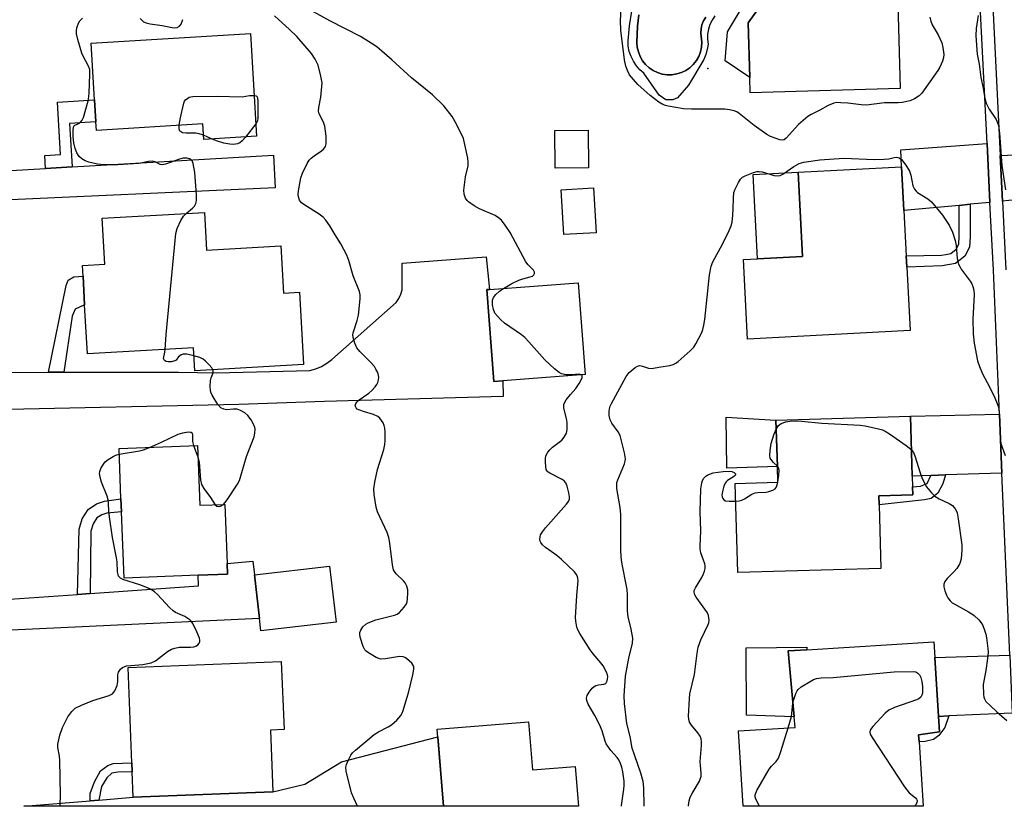
# Model space of a CAD drawing. Units: inches. Extents: x 1273761 to 1279761, y 485453 to 489454.
# Drawn here: x 1277027 to 1277315, y 485453 to 485683 of the extents above; entities that cross this region are included whole.
import ezdxf

# ---------------------------------------------------------------- set-up
doc = ezdxf.new("R2010")
doc.units = ezdxf.units.IN
doc.header["$MEASUREMENT"] = 0
for name, color, linetype in [('BLDG-Footprint', 5, 'Continuous'), ('CULTRL-Pad', 6, 'Continuous'), ('CULTRL-Swimming Pool in Ground', 4, 'Continuous'), ('ELEV-Spot Elevation', 7, 'Continuous'), ('TRANS-Driveway', 251, 'Continuous'), ('TRANS-Non Street Sidewalk', 7, 'Continuous'), ('TRANS-Road', 130, 'Continuous'), ('TRANS-Street Sidewalk', 7, 'Continuous'), ('Undefined', 1, 'Continuous')]:
    doc.layers.add(name, color=color, linetype=linetype)

msp = doc.modelspace()

# ---------------------------------------------------------------- linework, layer by layer
at = {"layer": 'BLDG-Footprint'}
for points, elevation in [([(1277284.77, 485663.25), (1277240.91, 485662), (1277240.78, 485666.47), (1277240.33, 485682.47), (1277246.58, 485691.19), (1277250.79, 485693.76), (1277250.28, 485711.98), (1277283.36, 485712.92), (1277283.44, 485710.06), (1277283.8, 485697.61), (1277284.09, 485687.33), (1277284.17, 485684.45)], 302.99), ([(1277094.77, 485679.3), (1277096.58, 485649.26), (1277081.18, 485648.33), (1277080.9, 485652.87), (1277049.73, 485650.99), (1277049.58, 485653.47), (1277049.19, 485659.89), (1277048.19, 485676.48)], 296.7), ([(1277193.61, 485640.06), (1277183.85, 485639.99), (1277183.78, 485650.96), (1277193.53, 485651.03)], 300.45), ([(1277287.67, 485592.53), (1277240.15, 485590.01), (1277238.92, 485613.21), (1277243.03, 485613.43), (1277256.2, 485614.13), (1277254.89, 485638.79), (1277285.17, 485640.39), (1277285.81, 485627.54), (1277286.51, 485614.33), (1277286.69, 485611.02)], 302.79), ([(1277195.83, 485621.06), (1277186.41, 485620.54), (1277185.67, 485633.66), (1277195.09, 485634.19)], 300.67), ([(1277081.31, 485627), (1277081.93, 485615.99), (1277103.69, 485617.22), (1277104.46, 485603.44), (1277109.11, 485603.7), (1277110.31, 485582.53), (1277078.51, 485580.74), (1277078.13, 485587.42), (1277047.12, 485585.67), (1277046.31, 485600.05), (1277045.84, 485608.35), (1277045.67, 485611.48), (1277052.24, 485611.85), (1277051.48, 485625.32)], 296.27), ([(1277168.53, 485577.81), (1277165.94, 485577.61), (1277163.91, 485604.44), (1277164.7, 485604.5), (1277190.64, 485606.46), (1277192.67, 485579.63)], 300.18), ([(1277279.13, 485522.98), (1277237.29, 485521.73), (1277236.52, 485547.76), (1277248.97, 485548.13), (1277248.83, 485552.75), (1277248.43, 485566.28), (1277287.75, 485567.45), (1277288.27, 485549.94), (1277288.37, 485546.83), (1277288.44, 485544.43), (1277278.5, 485544.14), (1277278.58, 485541.54)], 304.61), ([(1277079.29, 485558.88), (1277079.96, 485541.4), (1277087.29, 485541.68), (1277087.95, 485524.42), (1277088.07, 485521.31), (1277079.48, 485520.98), (1277057.82, 485520.15), (1277057.08, 485539.49), (1277056.93, 485543.27), (1277056.37, 485558.01)], 296.38), ([(1277119.82, 485507.25), (1277097.84, 485504.72), (1277097.43, 485508.31), (1277095.96, 485521.09), (1277117.94, 485523.62)], 297.14), ([(1277290.25, 485472.24), (1277291.43, 485453.43), (1277238.82, 485453.43), (1277237.44, 485475.44), (1277254.01, 485476.48), (1277253.72, 485479.62), (1277251.98, 485498.84), (1277257.48, 485499.19), (1277294.58, 485501.51), (1277294.87, 485496.91), (1277295.95, 485479.71), (1277296.23, 485475.21), (1277290.12, 485474.31)], 305.84), ([(1277101.33, 485457.67), (1277060.51, 485456.05), (1277060.22, 485463.48), (1277060.11, 485466.12), (1277059.01, 485494), (1277103.81, 485495.78), (1277104.6, 485475.84), (1277100.62, 485475.68)], 297.14), ([(1277176.09, 485478.16), (1277177.24, 485464.07), (1277189.74, 485465.09), (1277190.69, 485453.44), (1277151.23, 485453.44), (1277149.4, 485475.99)], 318.75)]:
    msp.add_lwpolyline(points, close=True, dxfattribs=dict(at, elevation=elevation))
at = {"layer": 'CULTRL-Pad'}
for points in [[(1277256.2, 485614.13), (1277243.03, 485613.43), (1277241.72, 485638.09), (1277254.89, 485638.79)], [(1277248.83, 485552.74), (1277234.02, 485552.25), (1277233.82, 485567.2), (1277248.43, 485566.28)], [(1277251.98, 485498.84), (1277253.72, 485479.62), (1277239.83, 485480.09), (1277239.71, 485499.79), (1277257.42, 485499.91), (1277257.48, 485499.19)]]:
    msp.add_lwpolyline(points, close=True, dxfattribs=at)
for points in [[(1277246.58, 485691.19, 0), (1277240.33, 485682.47, 0), (1277240.78, 485666.47, 0), (1277233.55, 485671.36, 0), (1277234.3, 485679.77, 0), (1277238.03, 485686.11, 0)], [(1277230.58, 485684.45, 0), (1277229.76, 485683.25, 0), (1277229.11, 485681.95, 0), (1277228.66, 485680.57, 0), (1277228.42, 485679.13, 0), (1277228.38, 485677.68, 0), (1277228.56, 485676.24, 0), (1277228.34, 485674.68, 0), (1277227.93, 485673.17, 0), (1277227.31, 485671.73, 0), (1277222.9, 485664.19, 0), (1277219.65, 485660.55, 0), (1277218.32, 485659.97, 0), (1277216.22, 485659.96, 0), (1277214.3, 485661.3, 0), (1277209.84, 485667.68, 0), (1277208.66, 485668.7, 0), (1277207.61, 485669.87, 0), (1277206.74, 485671.18, 0), (1277206.05, 485672.59, 0), (1277205.55, 485674.07, 0), (1277205.25, 485675.62, 0), (1277205.17, 485677.18, 0), (1277205.62, 485681.54, 0), (1277206.33, 485685.85, 0)], [(1277208.35, 485684.74, 0), (1277207.98, 485681.45, 0), (1277207.75, 485676.71, 0), (1277207.86, 485675.3, 0), (1277208.19, 485673.91, 0), (1277208.71, 485672.59, 0), (1277209.43, 485671.36, 0), (1277210.32, 485670.26, 0), (1277211.36, 485669.29, 0), (1277212.54, 485668.5, 0), (1277213.82, 485667.88, 0), (1277215.18, 485667.47, 0), (1277216.59, 485667.26, 0), (1277218.01, 485667.26, 0), (1277219.42, 485667.48, 0), (1277220.77, 485667.9, 0), (1277222.05, 485668.52, 0), (1277223.22, 485669.32, 0), (1277224.26, 485670.29, 0), (1277225.15, 485671.41, 0), (1277225.86, 485672.64, 0), (1277226.38, 485673.96, 0), (1277226.69, 485675.35, 0), (1277226.8, 485676.77, 0), (1277226.5, 485679.42, 0), (1277226.54, 485680.66, 0), (1277226.79, 485681.88, 0), (1277227.25, 485683.05, 0), (1277227.9, 485684.11, 0)]]:
    msp.add_polyline3d(points, dxfattribs=at)
at = {"layer": 'CULTRL-Swimming Pool in Ground'}
msp.add_lwpolyline([(1277227.9, 485684.11), (1277227.25, 485683.05), (1277226.79, 485681.88), (1277226.54, 485680.66), (1277226.5, 485679.42), (1277226.8, 485676.77), (1277226.69, 485675.35), (1277226.38, 485673.96), (1277225.86, 485672.64), (1277225.15, 485671.41), (1277224.26, 485670.29), (1277223.22, 485669.32), (1277222.05, 485668.52), (1277220.77, 485667.9), (1277219.42, 485667.48), (1277218.01, 485667.26), (1277216.59, 485667.26), (1277215.18, 485667.47), (1277213.82, 485667.88), (1277212.54, 485668.5), (1277211.36, 485669.29), (1277210.32, 485670.26), (1277209.43, 485671.36), (1277208.71, 485672.59), (1277208.19, 485673.91), (1277207.86, 485675.3), (1277207.75, 485676.71), (1277207.98, 485681.45), (1277208.35, 485684.74)], dxfattribs=at)
at = {"layer": 'ELEV-Spot Elevation'}
msp.add_point((1277228.53, 485669.08, 302.68), dxfattribs=at)
at = {"layer": 'TRANS-Driveway'}
for points in [[(1277311, 485629.95), (1277305.24, 485629.4), (1277301.99, 485629.08), (1277285.81, 485627.54), (1277285.17, 485640.39), (1277284.98, 485645.29), (1277310.14, 485647.13)], [(1277010.36, 485628), (1277009.72, 485640.15), (1277012.75, 485639), (1277016.2, 485638.82), (1277034.9, 485639.9), (1277042.64, 485640.35), (1277101.48, 485643.76), (1277102.03, 485634.2), (1277016.1, 485630.32), (1277014.24, 485629.78)], [(1277323, 485628.56), (1277318.39, 485630.65), (1277314.68, 485630.3), (1277314.02, 485643.69), (1277318.3, 485643.89), (1277322.35, 485645.78)], [(1277314.51, 485550.85), (1277297.96, 485550.28), (1277293.68, 485550.13), (1277288.27, 485549.94), (1277287.75, 485567.45), (1277313.78, 485568.05)], [(1277017.67, 485502.15), (1277017.24, 485511.39), (1277017.04, 485515.63), (1277020.76, 485514.33), (1277024.39, 485513.95), (1277044.25, 485515.35), (1277047.96, 485515.61), (1277079.6, 485517.83), (1277079.48, 485520.98), (1277088.07, 485521.31), (1277087.95, 485524.42), (1277095.5, 485525.11), (1277095.96, 485521.09), (1277097.43, 485508.31), (1277024.83, 485504.95), (1277021.73, 485504.38)], [(1277317.51, 485480.68), (1277299.01, 485479.85), (1277295.95, 485479.71), (1277294.87, 485496.91), (1277316.79, 485497.56)]]:
    msp.add_lwpolyline(points, close=True, dxfattribs=at)
msp.add_polyline3d([(1277149.58, 485473.74, 0), (1277151.23, 485453.44, 0), (1277028.5, 485453.45, 0), (1277047.95, 485455.03, 0), (1277050.47, 485455.23, 0), (1277060.51, 485456.05, 0), (1277101.33, 485457.67, 0), (1277110.69, 485459.93, 0), (1277121.44, 485466.41, 0)], close=True, dxfattribs=at)
at = {"layer": 'TRANS-Non Street Sidewalk'}
for points in [[(1277042.64, 485640.35), (1277034.9, 485639.9), (1277034.67, 485643.65), (1277039.29, 485643.93), (1277038.37, 485659.23), (1277049.19, 485659.89), (1277049.58, 485653.47), (1277041.87, 485653.01)], [(1277301.99, 485629.08), (1277305.24, 485629.4), (1277305.23, 485619.89), (1277305.02, 485616.87), (1277303.64, 485614.24), (1277300.95, 485612.08), (1277297.06, 485611.36), (1277286.69, 485611.02), (1277286.51, 485614.33), (1277296.82, 485614.56), (1277298.09, 485614.72), (1277299.52, 485615.04), (1277301.11, 485616.32), (1277301.88, 485617.77), (1277302.03, 485620)], [(1277040.21, 485580.3), (1277035.72, 485580.29), (1277040.89, 485605.65), (1277041.46, 485607.18), (1277043.14, 485608.2), (1277045.84, 485608.35), (1277046.31, 485600.04), (1277043.57, 485598.77), (1277042.62, 485596.66)], [(1277293.68, 485550.13), (1277297.96, 485550.28), (1277297.19, 485547.67), (1277295.72, 485544.96), (1277293.85, 485543.36), (1277291.85, 485543.02), (1277278.58, 485541.54), (1277278.5, 485544.14), (1277288.44, 485544.43), (1277288.37, 485546.82), (1277290.73, 485546.99), (1277292.6, 485547.8)], [(1277047.96, 485515.61), (1277044.25, 485515.35), (1277044.7, 485534.41), (1277045.61, 485537.41), (1277047.37, 485540.18), (1277049.8, 485541.81), (1277052.08, 485542.57), (1277056.93, 485543.27), (1277057.08, 485539.49), (1277052.78, 485539.15), (1277051.34, 485538.67), (1277049.91, 485537.71), (1277048.8, 485535.95), (1277048.16, 485533.88)], [(1277295.95, 485479.71), (1277299.01, 485479.85), (1277297.76, 485476.49), (1277296.05, 485474.09), (1277294.46, 485472.97), (1277292.03, 485472.34), (1277290.25, 485472.24), (1277290.12, 485474.31), (1277296.23, 485475.21)], [(1277050.47, 485455.23), (1277047.95, 485455.03), (1277047.94, 485457.13), (1277049.23, 485460.59), (1277050.99, 485463.83), (1277053.09, 485465.37), (1277054.62, 485465.95), (1277060.11, 485466.12), (1277060.22, 485463.48), (1277056.01, 485463.45), (1277054.29, 485463.07), (1277052.76, 485461.72), (1277051.23, 485459.23)]]:
    msp.add_lwpolyline(points, close=True, dxfattribs=at)
at = {"layer": 'TRANS-Road'}
msp.add_lwpolyline([(1277021.76, 485580.27), (1277035.72, 485580.29), (1277040.21, 485580.3), (1277073.74, 485580.36), (1277084.82, 485580.12), (1277112.19, 485580.8), (1277113.92, 485581.31), (1277115.58, 485582.02), (1277117.14, 485582.93), (1277118.58, 485584.01), (1277137.39, 485600.7), (1277138.2, 485601.83), (1277138.79, 485603.09), (1277139.16, 485604.43), (1277139.16, 485612.16), (1277163.73, 485614.01), (1277164.7, 485604.5), (1277163.91, 485604.44), (1277165.94, 485577.61), (1277168.53, 485577.81), (1277168.69, 485573.21), (1277116.48, 485571.78), (1277091.4, 485570.85), (1277019.45, 485569.32)], dxfattribs=at)
at = {"layer": 'TRANS-Street Sidewalk'}
for points in [[(1277316.79, 485497.56), (1277314.51, 485550.85), (1277313.78, 485568.05), (1277311.98, 485610.09), (1277311, 485629.95), (1277310.14, 485647.13), (1277307.56, 485699.1)], [(1277311.26, 485699.33), (1277314.02, 485643.69), (1277314.68, 485630.3), (1277315.67, 485610.26)]]:
    msp.add_lwpolyline(points, dxfattribs=at)
at = {"layer": 'Undefined'}
for p, q in [((1277096.36, 485652.89, 298), (1277093.33, 485649.06, 298)), ((1277083.61, 485648.47, 298), (1277081.1, 485649.56, 298)), ((1277078.14, 485558.84, 296), (1277079.42, 485555.54, 296)), ((1277248.94, 485548.13, 304), (1277248.97, 485548.29, 304))]:
    msp.add_line(p, q, dxfattribs=at)
for points, elevation in [([(1277293.45, 485684.08), (1277293.74, 485682.96), (1277294.13, 485681.87), (1277295.87, 485678.92), (1277296.91, 485676.61), (1277297.26, 485675.22), (1277297.47, 485673.18), (1277297.42, 485672.32), (1277297.11, 485671.25), (1277296.3, 485669.49), (1277295.72, 485668.5), (1277291.09, 485661.89), (1277290.29, 485661.06), (1277288.92, 485660.17), (1277287.62, 485659.63), (1277285.33, 485659.12), (1277284.14, 485659.04), (1277280.16, 485659.01), (1277274.91, 485658.4), (1277273.38, 485658.42), (1277269.42, 485658.91), (1277267.35, 485659.08), (1277266.18, 485659.1), (1277265.33, 485658.96), (1277263.7, 485658.27), (1277261.26, 485656.91), (1277258.71, 485655.67), (1277257.76, 485655.08), (1277255, 485652.7), (1277251.44, 485648.76), (1277250.8, 485648.28), (1277250.33, 485648.16), (1277249.54, 485648.25), (1277248.44, 485648.58), (1277246.79, 485649.21), (1277245.77, 485649.75), (1277242.04, 485652.42), (1277237.71, 485655.95), (1277236.97, 485656.4), (1277236.21, 485656.7), (1277234.86, 485657.03), (1277233.48, 485657.21), (1277223.78, 485657.23), (1277221.39, 485657.31), (1277216.96, 485658.04), (1277216.09, 485658.25), (1277215.36, 485658.53), (1277214.2, 485659.23), (1277211.63, 485661.19), (1277208.08, 485664.38), (1277206.73, 485665.9), (1277205.65, 485667.28), (1277205.01, 485668.49), (1277204.55, 485669.77), (1277204.19, 485671.65), (1277203.05, 485680.26), (1277202.96, 485683.11), (1277203.24, 485688.09)], 302), ([(1277076, 485626.7), (1277077.83, 485628.27), (1277078.42, 485628.89), (1277078.82, 485629.59), (1277079, 485630.38), (1277078.98, 485632.14), (1277078.51, 485638.69), (1277078.06, 485641.3), (1277077.76, 485642.05), (1277077.44, 485642.42), (1277077, 485642.67), (1277076.24, 485642.89), (1277075.1, 485642.87), (1277074.01, 485642.6), (1277069.99, 485641.13), (1277068.96, 485640.93), (1277068.36, 485641.05), (1277066.93, 485641.84), (1277066.01, 485642), (1277064.97, 485641.89), (1277062.14, 485641.32), (1277056.04, 485640.89), (1277051.82, 485640.91), (1277050.11, 485641.13), (1277047.56, 485641.74), (1277046.45, 485642.11), (1277045.49, 485642.64), (1277044.69, 485643.34), (1277044.02, 485644.43), (1277043.54, 485645.73), (1277043.15, 485647.38), (1277043, 485649.16), (1277042.99, 485651.23), (1277043.19, 485652.24), (1277043.47, 485652.56), (1277044.76, 485653.14), (1277045.13, 485653.41), (1277045.6, 485653.98), (1277045.94, 485654.77), (1277047.3, 485659.68), (1277047.52, 485660.85), (1277047.62, 485662.02), (1277047.86, 485667.33), (1277047.78, 485668.77), (1277047.36, 485669.98), (1277045.97, 485672.52), (1277045.49, 485673.57), (1277044.33, 485677.54), (1277043.93, 485679.25), (1277043.91, 485680.1), (1277044.06, 485680.93), (1277044.49, 485682.29), (1277044.89, 485683.02), (1277045.69, 485683.81)], 296), ([(1277062.53, 485683.68), (1277063.11, 485683.1), (1277063.56, 485682.77), (1277064.34, 485682.41), (1277065.48, 485682.14), (1277069, 485681.62), (1277071.92, 485681.08), (1277072.66, 485681.01), (1277073.36, 485681.08), (1277074.05, 485681.44), (1277074.52, 485682.08), (1277074.97, 485683.43)], 296), ([(1277126.06, 485453.44), (1277124.98, 485455.76), (1277124.36, 485457.4), (1277122.78, 485463.69), (1277122.69, 485464.82), (1277122.88, 485465.66), (1277123.44, 485467.02), (1277124.12, 485468.34), (1277124.63, 485469.02), (1277125.46, 485469.84), (1277130.96, 485474.44), (1277132.27, 485475.24), (1277135.05, 485476.61), (1277136.01, 485477.21), (1277137.54, 485478.61), (1277138.72, 485479.92), (1277139.13, 485480.65), (1277139.44, 485481.43), (1277141.13, 485486.97), (1277142.28, 485491.83), (1277142.58, 485493.53), (1277142.52, 485494.32), (1277142.28, 485494.79), (1277141.93, 485495.23), (1277140.4, 485496.61), (1277139.92, 485496.94), (1277139.42, 485497.16), (1277138.33, 485497.2), (1277134.27, 485496.5), (1277132.83, 485496.46), (1277132.28, 485496.59), (1277131.51, 485496.93), (1277129.3, 485498.28), (1277128.62, 485498.79), (1277128.24, 485499.18), (1277127.71, 485500.15), (1277126.83, 485502.89), (1277126.72, 485503.71), (1277126.77, 485504.22), (1277127.04, 485504.95), (1277127.69, 485505.84), (1277128.49, 485506.62), (1277129.21, 485507.08), (1277131.4, 485507.93), (1277136.86, 485509.26), (1277137.64, 485509.6), (1277138.34, 485510.12), (1277139.77, 485511.64), (1277140.4, 485512.61), (1277140.57, 485513.15), (1277140.7, 485514.03), (1277140.8, 485515.82), (1277140.77, 485516.71), (1277140.52, 485517.77), (1277140.05, 485518.72), (1277139.54, 485519.32), (1277137.38, 485521.41), (1277136.89, 485522.06), (1277136.65, 485522.55), (1277136.33, 485523.96), (1277135.5, 485530.34), (1277135.21, 485532.04), (1277134.71, 485533.43), (1277131.92, 485539.48), (1277131.57, 485540.86), (1277130.96, 485544.55), (1277130.82, 485546.25), (1277131.12, 485548.21), (1277131.96, 485551.83), (1277133.77, 485557.75), (1277134.1, 485559.17), (1277134.17, 485560.35), (1277134.14, 485562.74), (1277134.07, 485563.92), (1277133.9, 485564.78), (1277133.56, 485565.52), (1277133.11, 485566.22), (1277132.59, 485566.86), (1277131.98, 485567.37), (1277130.77, 485567.91), (1277128.12, 485568.69), (1277126.49, 485569.3), (1277126.02, 485569.55), (1277125.66, 485569.88), (1277125.43, 485570.5), (1277125.55, 485571.15), (1277125.95, 485571.7), (1277126.59, 485572.24), (1277129.41, 485574.22), (1277130.24, 485574.98), (1277131.24, 485576.06), (1277131.75, 485576.76), (1277131.99, 485577.26), (1277132.2, 485578.04), (1277132.29, 485578.84), (1277132.26, 485579.38), (1277132.01, 485580.19), (1277131.49, 485581.23), (1277131.02, 485581.97), (1277130.06, 485583.06), (1277126.75, 485586.35), (1277125.84, 485587.46), (1277125.27, 485588.76), (1277124.79, 485590.41), (1277124.7, 485591.23), (1277124.77, 485591.79), (1277126.02, 485595.41), (1277126.38, 485597.02), (1277126.84, 485601.8), (1277126.83, 485602.88), (1277126.66, 485603.91), (1277124.84, 485608.51), (1277123.57, 485612.94), (1277122.98, 485614.56), (1277121.23, 485617.86), (1277119.54, 485620.43), (1277118.02, 485623.07), (1277116.83, 485624.79), (1277116.04, 485625.64), (1277114.87, 485626.49), (1277110.64, 485629.14), (1277109.75, 485629.82), (1277109.14, 485630.61), (1277108.79, 485631.53), (1277108.74, 485632.28), (1277108.84, 485633.35), (1277109.55, 485637.17), (1277110.04, 485638.51), (1277111.38, 485641.35), (1277111.96, 485642.31), (1277112.52, 485642.91), (1277113.41, 485643.59), (1277115.53, 485644.99), (1277116.17, 485645.52), (1277116.69, 485646.32), (1277116.89, 485647.06), (1277116.96, 485648.16), (1277116.91, 485649.28), (1277116.49, 485652.23), (1277116.12, 485653.42), (1277114.92, 485655.86), (1277114.68, 485656.63), (1277114.73, 485657.69), (1277115.33, 485660.75), (1277115.71, 485664.87), (1277115.39, 485666.88), (1277114.6, 485670.02), (1277113.74, 485671.83), (1277112.59, 485673.47), (1277108.35, 485678.41), (1277106.2, 485680.49), (1277101.83, 485684.46)], 298), ([(1277168.81, 485604.81), (1277171.19, 485606.23), (1277173.29, 485607.25), (1277174.38, 485607.65), (1277176.52, 485608.15), (1277177.2, 485608.4), (1277177.68, 485608.82), (1277177.85, 485609.17), (1277177.88, 485609.54), (1277177.55, 485610.14), (1277175.98, 485611.67), (1277175.29, 485612.56), (1277170.72, 485621.11), (1277169.26, 485623.32), (1277168.19, 485624.71), (1277167.33, 485625.47), (1277166.35, 485626.07), (1277161.77, 485628.06), (1277160.21, 485628.9), (1277158.51, 485630.07), (1277158.11, 485630.48), (1277157.68, 485631.14), (1277157.23, 485632.38), (1277157.17, 485633.48), (1277157.67, 485637.46), (1277158.39, 485640.62), (1277158.46, 485641.68), (1277158.33, 485642.84), (1277157.51, 485646.89), (1277157.04, 485648.58), (1277155.04, 485652.78), (1277153.8, 485655.06), (1277151.31, 485658.13), (1277147.99, 485661.34), (1277141.87, 485666.31), (1277136.14, 485671.58), (1277131.75, 485675.41), (1277130.1, 485676.51), (1277126.93, 485678.44), (1277118.03, 485683.05), (1277112.34, 485686.17)], 300), ([(1277307.56, 485684.6), (1277306.96, 485680.75), (1277306.88, 485678.76), (1277307.14, 485674.58), (1277307.3, 485673.31), (1277307.86, 485670.36), (1277308.32, 485666.42), (1277309.02, 485663.37), (1277309.5, 485660.31), (1277309.93, 485658.98), (1277310.75, 485657.2), (1277312.82, 485654.14), (1277313.23, 485653.2), (1277313.45, 485652.47), (1277313.75, 485650.15), (1277314.44, 485640.69), (1277315.52, 485633.58)], 300), ([(1277073.92, 485652.45), (1277074.22, 485654.26), (1277075.32, 485658.97), (1277075.54, 485659.5), (1277075.84, 485659.94), (1277076.43, 485660.46), (1277076.89, 485660.7), (1277077.4, 485660.84), (1277077.96, 485660.88), (1277085.05, 485661.02), (1277092.38, 485660.82), (1277094.5, 485661.16), (1277095.86, 485661.23)], 298), ([(1277095.86, 485661.23), (1277096.42, 485661.11), (1277096.7, 485660.83), (1277096.84, 485660.38), (1277096.93, 485659.57), (1277096.98, 485654.57), (1277096.82, 485653.75), (1277096.36, 485652.89)], 298), ([(1277081.1, 485649.56), (1277079.84, 485649.95), (1277078.79, 485650.15), (1277075.95, 485650.15), (1277074.92, 485650.32), (1277074.35, 485650.66), (1277074.09, 485650.98), (1277073.91, 485651.69), (1277073.92, 485652.45)], 298), ([(1277093.33, 485649.06), (1277092.34, 485647.91), (1277091.69, 485647.37), (1277090.95, 485647.07), (1277089.87, 485646.89), (1277088.73, 485646.96), (1277087, 485647.3), (1277085.15, 485647.85), (1277083.61, 485648.47)], 298), ([(1277209.93, 485453.43), (1277209.76, 485458.85), (1277209.57, 485460.66), (1277208.93, 485463.15), (1277207.02, 485468.51), (1277206.41, 485470.46), (1277205.77, 485473.87), (1277204.81, 485477.59), (1277204.16, 485483.43), (1277204.07, 485485.75), (1277204.47, 485491.51), (1277205.39, 485496.71), (1277206.45, 485501.12), (1277206.56, 485502.53), (1277206.12, 485505.17), (1277205.19, 485508.84), (1277205.05, 485510.61), (1277205.01, 485515.23), (1277204.89, 485516.84), (1277204.67, 485518.26), (1277203.55, 485523.67), (1277203.3, 485525.4), (1277203.12, 485528.04), (1277203.09, 485538.75), (1277202.86, 485540.81), (1277201.95, 485546.33), (1277201.88, 485547.47), (1277201.95, 485548.04), (1277202.21, 485548.88), (1277204.19, 485553.55), (1277204.38, 485554.34), (1277204.41, 485555.02), (1277204.13, 485556.71), (1277203.12, 485561.03), (1277202.86, 485561.85), (1277202.34, 485562.86), (1277200.48, 485565.38), (1277199.94, 485566.36), (1277199.7, 485567.69), (1277199.66, 485568.8), (1277199.73, 485569.61), (1277199.96, 485570.42), (1277200.33, 485571.21), (1277204.61, 485579.1), (1277205.52, 485580.19), (1277207.27, 485581.67), (1277207.96, 485582.1), (1277208.67, 485582.25), (1277209.41, 485582.08), (1277211.16, 485581.45), (1277212.08, 485581.36), (1277214.76, 485581.93), (1277217.36, 485582.29), (1277218.39, 485582.54), (1277219.12, 485582.91), (1277219.81, 485583.43), (1277223.37, 485586.55), (1277224.39, 485587.59), (1277225.02, 485588.56), (1277226.75, 485591.96), (1277227.05, 485592.75), (1277227.36, 485594.04), (1277227.59, 485595.72), (1277229, 485608.77), (1277229.45, 485611.27), (1277230.01, 485612.59), (1277232.82, 485617.75), (1277234.79, 485621.71), (1277235.36, 485623.06), (1277235.63, 485624.2), (1277235.84, 485626.26), (1277235.95, 485628.03), (1277235.97, 485631.23), (1277236.15, 485632.81), (1277236.41, 485633.63), (1277236.77, 485634.44), (1277237.45, 485635.77), (1277238.07, 485636.76), (1277238.66, 485637.35), (1277239.4, 485637.76), (1277241.87, 485638.71), (1277242.98, 485638.98), (1277243.54, 485639), (1277244.36, 485638.85), (1277247.92, 485637.85), (1277248.93, 485637.76), (1277249.64, 485637.83), (1277250.47, 485638.17), (1277253.67, 485640.47), (1277255.17, 485641.33), (1277256.57, 485641.68), (1277261.24, 485642.36), (1277268.31, 485642.88), (1277277.17, 485642.53), (1277280.09, 485642.58), (1277281.46, 485642.69), (1277283.03, 485643.08), (1277283.54, 485643.13), (1277284.03, 485643.1), (1277284.48, 485642.96), (1277285.12, 485642.48), (1277286.38, 485640.87), (1277287.48, 485639.12), (1277287.86, 485637.95), (1277288.48, 485634.79), (1277288.91, 485633.78), (1277289.41, 485633.19), (1277289.83, 485632.84), (1277292.8, 485631.02), (1277293.9, 485630.08), (1277297.15, 485626.24), (1277299.03, 485623.33), (1277300, 485621.24), (1277300.86, 485618.8), (1277301.07, 485617.36), (1277301.41, 485613.58), (1277301.56, 485612.72), (1277301.81, 485611.93), (1277302.15, 485611.17), (1277302.61, 485610.43), (1277305.25, 485606.91), (1277305.66, 485606.16), (1277305.97, 485605.38), (1277306.26, 485604.31), (1277306.36, 485603.07), (1277306, 485595.81), (1277306.12, 485591.57), (1277306.42, 485588.78), (1277307.32, 485583.67), (1277307.89, 485581.99), (1277308.82, 485579.79), (1277310.89, 485575.99), (1277312.44, 485572.81), (1277313.12, 485571.19), (1277313.45, 485570.07), (1277313.71, 485568.65), (1277313.94, 485561.5), (1277314.04, 485560.35), (1277314.22, 485559.51), (1277315.47, 485556)], 302), ([(1277069.84, 485586.96), (1277070.11, 485591.38), (1277072.99, 485620.89), (1277073.35, 485622.3), (1277074.46, 485624.68), (1277075.22, 485625.91), (1277076, 485626.7)], 296), ([(1277191.58, 485579.55), (1277190.89, 485579.71), (1277188.52, 485579.54), (1277187.1, 485579.59), (1277185.76, 485579.86), (1277185.02, 485580.23), (1277183.68, 485581.31), (1277180.9, 485583.89), (1277176.21, 485589.23), (1277174.98, 485590.5), (1277174.07, 485591.21), (1277169.07, 485594.64), (1277168, 485595.63), (1277167, 485596.7), (1277166.28, 485597.61), (1277165.83, 485598.62), (1277165.54, 485599.98), (1277165.58, 485601.4), (1277165.85, 485602.16), (1277166.53, 485603.02), (1277167.58, 485603.97), (1277168.81, 485604.81)], 300), ([(1277078.26, 485585.12), (1277076.22, 485585.56), (1277075.09, 485585.56), (1277074.57, 485585.4), (1277074.1, 485585.14), (1277073.73, 485584.79), (1277073.03, 485583.87), (1277072.64, 485583.6), (1277071.56, 485583.34), (1277070.71, 485583.32), (1277070.18, 485583.4), (1277069.62, 485583.75), (1277069.43, 485584.11), (1277069.41, 485584.34), (1277069.8, 485586.16), (1277069.84, 485586.96)], 296), ([(1277083.79, 485581.04), (1277083.45, 485581.6), (1277082.7, 485582.5), (1277081.67, 485583.58), (1277081, 485584.15), (1277079.97, 485584.65), (1277078.26, 485585.12)], 296), ([(1277086.86, 485541.66), (1277087.31, 485542.11), (1277087.98, 485543.03), (1277091.01, 485547.62), (1277091.54, 485548.64), (1277093.63, 485555.7), (1277095.89, 485561.42), (1277096.11, 485562.53), (1277096.13, 485563.65), (1277096.04, 485564.17), (1277095.78, 485564.93), (1277095.03, 485566.37), (1277094, 485567.7), (1277093.14, 485568.43), (1277091.91, 485569.14), (1277090.87, 485569.51), (1277089.83, 485569.54), (1277087.82, 485569.33), (1277087.02, 485569.46), (1277086.14, 485569.91), (1277085.28, 485570.85), (1277083.56, 485573.63), (1277083.23, 485574.43), (1277083.11, 485574.98), (1277083.04, 485576.13), (1277083.1, 485577.86), (1277083.26, 485578.69), (1277083.88, 485580.16), (1277083.91, 485580.67), (1277083.79, 485581.04)], 296), ([(1277203.29, 485453.44), (1277203.31, 485453.68), (1277203.98, 485458.41), (1277204.06, 485459.53), (1277204.01, 485460.76), (1277203.67, 485463.46), (1277203.4, 485464.83), (1277203, 485465.92), (1277202.46, 485466.98), (1277201.98, 485467.72), (1277200.13, 485469.75), (1277198.81, 485471.71), (1277198.45, 485472.51), (1277197.57, 485475.5), (1277196.88, 485477.31), (1277195.5, 485479.92), (1277193.56, 485483.28), (1277193.1, 485484.33), (1277193.03, 485485.04), (1277193.24, 485485.78), (1277193.8, 485486.77), (1277194.66, 485487.92), (1277195.27, 485488.47), (1277195.75, 485488.69), (1277196.54, 485488.9), (1277198.07, 485489.13), (1277198.64, 485489.34), (1277198.92, 485489.67), (1277199.1, 485490.12), (1277199.21, 485490.63), (1277199.23, 485491.35), (1277199.17, 485491.82), (1277198.89, 485492.64), (1277197.9, 485494.45), (1277197.22, 485495.39), (1277194.96, 485498.01), (1277194.09, 485499.18), (1277191.07, 485503.95), (1277190.53, 485504.99), (1277190.25, 485505.81), (1277189.88, 485507.51), (1277189.83, 485508.66), (1277190.19, 485515.03), (1277190.56, 485519.31), (1277190.54, 485520.13), (1277190.42, 485520.62), (1277190.04, 485521.29), (1277189.48, 485521.94), (1277185.71, 485525.61), (1277184.35, 485526.7), (1277181.05, 485529.12), (1277180.17, 485529.86), (1277179.68, 485530.5), (1277179.5, 485530.96), (1277179.42, 485531.46), (1277179.46, 485532.23), (1277179.58, 485532.73), (1277180.13, 485533.7), (1277181.06, 485534.84), (1277187.14, 485541.73), (1277187.66, 485542.41), (1277188.02, 485543.14), (1277188.06, 485543.92), (1277187.88, 485545.02), (1277187.41, 485546.96), (1277187.02, 485547.97), (1277186.53, 485548.54), (1277185.9, 485548.98), (1277182.31, 485550.76), (1277181.85, 485551.06), (1277181.5, 485551.43), (1277181.29, 485551.89), (1277181.13, 485552.67), (1277181.04, 485554.09), (1277181.06, 485555.21), (1277181.16, 485555.75), (1277181.36, 485556.26), (1277181.77, 485556.98), (1277182.28, 485557.65), (1277183.12, 485558.41), (1277185.87, 485560.47), (1277186.55, 485561.3), (1277187.17, 485562.47), (1277187.42, 485563.54), (1277187.37, 485565.61), (1277187.18, 485566.76), (1277186.43, 485569.79), (1277186.39, 485570.84), (1277186.67, 485571.57), (1277187.11, 485572.26), (1277188.34, 485573.82), (1277189.87, 485575.53), (1277190.9, 485577.04), (1277191.47, 485578.08), (1277191.76, 485578.8), (1277191.81, 485579.21), (1277191.77, 485579.38), (1277191.58, 485579.55)], 300), ([(1277248.51, 485563.68), (1277249.17, 485564.69), (1277249.98, 485565.32), (1277251.34, 485565.85), (1277253.05, 485566.05), (1277255.92, 485566.04), (1277261.85, 485565.41), (1277273.01, 485564.81), (1277274.47, 485564.67), (1277278.43, 485563.76), (1277279.54, 485563.43), (1277280.34, 485563.09), (1277281.58, 485562.32), (1277286.47, 485558.93), (1277287.42, 485558.23), (1277288.05, 485557.64)], 304), ([(1277065.23, 485558.35), (1277068.77, 485559.85), (1277073.64, 485562.22), (1277074.97, 485562.62), (1277076.61, 485562.87), (1277077.3, 485562.82), (1277077.48, 485562.74), (1277077.72, 485562.44), (1277077.82, 485562.04), (1277077.86, 485560.03), (1277078.14, 485558.84)], 296), ([(1277248.83, 485552.88), (1277247.72, 485553.89), (1277247.18, 485554.5), (1277246.78, 485555.19), (1277246.61, 485555.98), (1277246.69, 485557.41), (1277247.03, 485559.43), (1277247.84, 485561.99), (1277248.51, 485563.68)], 304), ([(1277056.43, 485556.33), (1277062.39, 485557.29), (1277063.47, 485557.64), (1277065.23, 485558.35)], 296), ([(1277079.42, 485555.54), (1277079.76, 485554.03), (1277080.17, 485548.82), (1277080.46, 485547.48), (1277081.12, 485546.29), (1277083.13, 485543.65), (1277084.51, 485541.57)], 296), ([(1277222.88, 485453.43), (1277222.86, 485453.66), (1277223.03, 485455.05), (1277223.36, 485456.13), (1277223.91, 485457.19), (1277226.05, 485460.8), (1277226.4, 485461.61), (1277226.53, 485462.1), (1277226.6, 485463.13), (1277226.35, 485465.32), (1277226.3, 485466.51), (1277226.66, 485471.19), (1277226.67, 485472.34), (1277226.55, 485473.17), (1277226.23, 485473.92), (1277225.58, 485474.86), (1277223.75, 485477.12), (1277223.15, 485478.06), (1277222.93, 485478.87), (1277222.9, 485479.74), (1277223.14, 485484.83), (1277223.28, 485486.32), (1277224.65, 485491.93), (1277225.42, 485498.16), (1277225.73, 485499.91), (1277226.03, 485501.03), (1277226.44, 485502.09), (1277228.59, 485506.55), (1277228.76, 485507.09), (1277228.86, 485507.88), (1277228.75, 485509.2), (1277228.43, 485509.96), (1277225.1, 485514.53), (1277224.69, 485515.26), (1277224.48, 485516), (1277224.56, 485516.5), (1277224.89, 485517.26), (1277226.74, 485520.32), (1277227.29, 485521.36), (1277227.55, 485522.15), (1277227.69, 485522.94), (1277227.69, 485523.73), (1277227.59, 485524.28), (1277226.48, 485527.54), (1277226.31, 485528.65), (1277226.27, 485529.49), (1277226.5, 485533.91), (1277226.29, 485539.49), (1277226.49, 485546.26), (1277226.71, 485547.94), (1277226.96, 485548.7), (1277227.34, 485549.38), (1277227.89, 485549.9), (1277228.54, 485550.32), (1277229.26, 485550.65), (1277230.09, 485550.86), (1277232.99, 485551.25), (1277234.73, 485551.4), (1277235.54, 485551.31), (1277236.18, 485550.99), (1277236.56, 485550.56), (1277236.59, 485550.41), (1277236.46, 485550.13), (1277235.99, 485549.74), (1277234.27, 485548.69), (1277233.85, 485548.31), (1277233.54, 485547.84), (1277233.2, 485547.02), (1277232.86, 485545.87), (1277232.61, 485544.42), (1277232.69, 485543.89), (1277232.89, 485543.41), (1277233.21, 485543.01), (1277233.63, 485542.75), (1277234.71, 485542.58), (1277236.67, 485542.61)], 304), ([(1277248.97, 485548.29), (1277249.28, 485550.23), (1277249.37, 485551.63), (1277249.19, 485552.37), (1277248.83, 485552.88)], 304), ([(1277236.67, 485542.61), (1277237.65, 485542.71), (1277238.47, 485542.93), (1277239.22, 485543.31), (1277241.4, 485544.66), (1277242.32, 485545.06), (1277243.08, 485545.19), (1277245.53, 485545.26), (1277246.38, 485545.47), (1277247.47, 485545.85), (1277248.17, 485546.26), (1277248.49, 485546.64), (1277248.7, 485547.12), (1277248.94, 485548.13)], 304), ([(1277084.51, 485541.57), (1277084.92, 485541.17), (1277085.33, 485541.03), (1277086.02, 485541.18), (1277086.86, 485541.66)], 296), ([(1277253.37, 485483.49), (1277253.67, 485484.69), (1277254.21, 485486.38), (1277254.58, 485487.15), (1277254.92, 485487.6), (1277255.83, 485488.32), (1277258.38, 485489.91), (1277259.43, 485490.48), (1277260.24, 485490.77), (1277261.65, 485490.95), (1277265.11, 485491.08), (1277283.03, 485492.71), (1277288.5, 485492.85), (1277289.3, 485492.73), (1277289.93, 485492.37), (1277290.4, 485491.82), (1277290.74, 485491.08), (1277291.03, 485489.95), (1277291.27, 485488.49), (1277291.31, 485487.62), (1277291.23, 485486.48), (1277291.1, 485485.94), (1277290.8, 485485.37), (1277290.23, 485484.88), (1277289.47, 485484.52), (1277283.05, 485482.27), (1277281.47, 485481.55), (1277280.4, 485480.61), (1277276.79, 485476.75), (1277276.1, 485475.89), (1277275.83, 485475.22), (1277275.99, 485474.5), (1277276.54, 485473.51), (1277285.99, 485459.09), (1277287.39, 485457.33), (1277289.18, 485455.9), (1277289.5, 485455.56), (1277289.67, 485455.15), (1277289.6, 485454.42), (1277289.26, 485453.72), (1277288.99, 485453.43)], 306), ([(1277252.02, 485476.36), (1277253, 485479.71), (1277253.37, 485483.49)], 306), ([(1277243.64, 485453.43), (1277243.63, 485453.45), (1277242.58, 485455.47), (1277242.35, 485456.23), (1277242.36, 485456.74), (1277242.52, 485457.26), (1277242.88, 485458.04), (1277246.41, 485464.24), (1277247.11, 485465.16), (1277248.53, 485466.56), (1277249.14, 485467.52), (1277249.85, 485469.45), (1277252.02, 485476.36)], 306)]:
    msp.add_lwpolyline(points, dxfattribs=dict(at, elevation=elevation))
for points in [[(1277288.05, 485557.64, 304), (1277288.61, 485556.8, 304), (1277289.04, 485555.85, 304), (1277290.56, 485550.88, 304), (1277291.03, 485549.54, 304), (1277291.71, 485548.04, 304), (1277292.45, 485546.84, 304), (1277293.88, 485545.02, 304), (1277294.91, 485544.06, 304), (1277296.11, 485543.31, 304), (1277299.02, 485541.93, 304), (1277300, 485541.33, 304), (1277300.86, 485540.39, 304), (1277301.24, 485539.73, 304), (1277301.43, 485539.18, 304), (1277301.74, 485537.43, 304), (1277302.75, 485529.9, 304), (1277302.8, 485528.28, 304), (1277302.59, 485525.73, 304), (1277302.14, 485524.42, 304), (1277301.32, 485522.95, 304), (1277300.57, 485522.07, 304), (1277298.5, 485519.98, 304), (1277297.8, 485519.1, 304), (1277297.52, 485518.34, 304), (1277297.51, 485517.53, 304), (1277297.78, 485516.44, 304), (1277298.29, 485515.11, 304), (1277298.7, 485514.37, 304), (1277299.38, 485513.51, 304), (1277299.97, 485512.94, 304), (1277300.68, 485512.47, 304), (1277304.76, 485510.31, 304), (1277305.73, 485509.71, 304), (1277306.42, 485509.16, 304), (1277307.7, 485507.95, 304), (1277308.44, 485507.06, 304), (1277308.87, 485506.29, 304), (1277309.44, 485504.92, 304), (1277309.8, 485503.79, 304), (1277310.02, 485502.67, 304), (1277310.41, 485499.53, 304), (1277310.47, 485498.39, 304), (1277310.3, 485496.64, 304), (1277309.78, 485493.13, 304), (1277309.02, 485489, 304), (1277309.07, 485486.14, 304), (1277309.19, 485485.31, 304), (1277309.36, 485484.8, 304), (1277309.82, 485484.1, 304), (1277311.05, 485482.85, 304), (1277313.02, 485481.03, 304), (1277315.96, 485478.5, 304)], [(1277039.1, 485453.45, 296), (1277039.19, 485453.91, 296), (1277039.26, 485456.55, 296), (1277039.04, 485466.92, 296), (1277038.92, 485468.09, 296), (1277038.45, 485470.64, 296), (1277038.46, 485471.61, 296), (1277039.07, 485474.23, 296), (1277039.82, 485476.47, 296), (1277041.36, 485479.57, 296), (1277042.54, 485481.15, 296), (1277043.58, 485482.08, 296), (1277045.43, 485483, 296), (1277048.73, 485484.34, 296), (1277053.46, 485485.8, 296), (1277054.42, 485486.32, 296), (1277055.11, 485487.19, 296), (1277055.83, 485488.78, 296), (1277056.04, 485489.9, 296), (1277056.06, 485491.9, 296), (1277056.24, 485492.68, 296), (1277056.8, 485493.54, 296), (1277057.39, 485494.02, 296), (1277058.09, 485494.33, 296), (1277058.62, 485494.46, 296), (1277063.28, 485494.84, 296), (1277065.74, 485495.4, 296), (1277067.01, 485495.99, 296), (1277070.49, 485498.63, 296), (1277071.72, 485499.33, 296), (1277072.7, 485499.67, 296), (1277073.99, 485499.91, 296), (1277075.05, 485499.96, 296), (1277077.23, 485499.92, 296), (1277078.27, 485500.07, 296), (1277078.98, 485500.35, 296), (1277079.39, 485500.62, 296), (1277079.81, 485501.14, 296), (1277079.98, 485501.54, 296), (1277080.01, 485502.01, 296), (1277079.91, 485502.54, 296), (1277079.11, 485504.46, 296), (1277077.95, 485506.87, 296), (1277077.45, 485507.58, 296), (1277077.04, 485507.96, 296), (1277075.57, 485508.89, 296), (1277072.92, 485510.11, 296), (1277072.19, 485510.56, 296), (1277071.16, 485511.54, 296), (1277067.61, 485515.37, 296), (1277066.74, 485516.15, 296), (1277065.8, 485516.81, 296), (1277064.72, 485517.32, 296), (1277062.47, 485518.14, 296), (1277057.49, 485519.73, 296), (1277056.75, 485520.11, 296), (1277056.24, 485520.66, 296), (1277056.07, 485521.14, 296), (1277055.94, 485521.97, 296), (1277055.79, 485524.91, 296), (1277055.66, 485526.07, 296), (1277054.44, 485531.98, 296), (1277053.55, 485537.99, 296), (1277053.36, 485539.71, 296), (1277053.32, 485541.9, 296), (1277053.19, 485542.98, 296), (1277052.85, 485544.1, 296), (1277051.2, 485548.2, 296), (1277050.83, 485549.63, 296), (1277050.69, 485550.75, 296), (1277050.76, 485551.31, 296), (1277051.06, 485552.12, 296), (1277051.79, 485553.41, 296), (1277052.33, 485554.11, 296), (1277053.2, 485554.81, 296), (1277054.66, 485555.7, 296), (1277055.42, 485556.05, 296), (1277056.43, 485556.33, 296)]]:
    msp.add_polyline3d(points, dxfattribs=at)

doc.saveas('drawing.dxf')
